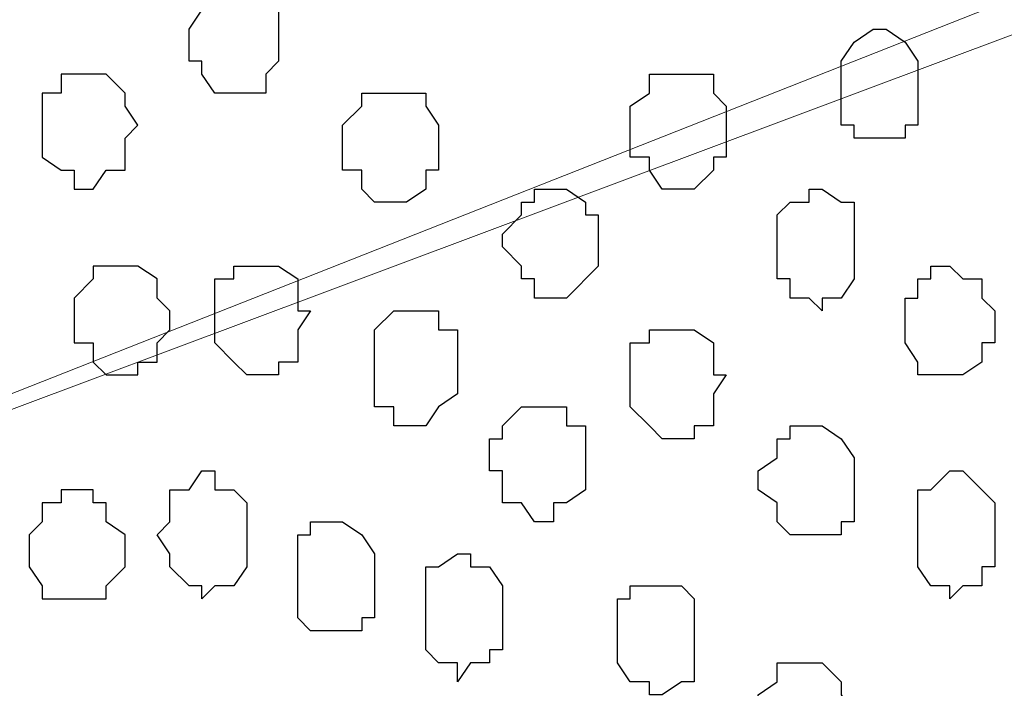
# Model space of a CAD drawing. Units: centimetres. Extents: x -8.7 to 9.3, y -9.1 to 13.4.
# Drawn here: x -2.8 to -2.4, y 0.1 to 0.3 of the extents above; entities that cross this region are included whole.
import ezdxf

# ---------------------------------------------------------------- set-up
doc = ezdxf.new("R2010")
doc.units = ezdxf.units.CM
doc.header["$MEASUREMENT"] = 0
doc.layers.add('Layer 1', color=7, linetype='Continuous')

msp = doc.modelspace()

# ---------------------------------------------------------------- linework, layer by layer
at = {"layer": 'Layer 1', "lineweight": 9}
for points, knots in [([(-5.76483, 0.00331), (-5.76483, 0.00331), (-5.86238, 0.22463), (-5.86238, 0.22463), (-5.86238, 0.22463), (1.48943, 3.50238), (1.48943, 3.50238), (1.48943, 3.50238), (1.48943, 3.50238), (1.48943, 3.24838), (1.48943, 3.24838), (1.48943, 3.24838), (1.48943, 3.24838), (-1.22262, 2.03519), (-3.33022, 1.09239)], [0.75, 0.75, 0.75, 0.75, 1, 1, 1, 1.25, 1.25, 1.25, 1.25, 1.5, 1.5, 1.5, 1.5, 1.6528594, 1.6528594, 1.6528594, 1.6528594]), ([(-2.43487, 0.29761), (-2.43487, 0.29761), (-3.00426, 0.53481), (-3.00426, 0.53481), (-3.00426, 0.53481), (-3.00426, 0.53481), (-3.02966, 0.53481), (-3.02966, 0.53481), (-3.02966, 0.53481), (-3.02966, 0.53481), (-3.03601, 0.53058), (-3.03601, 0.53058), (-3.03601, 0.53058), (-3.03601, 0.53058), (-3.04659, 0.51999), (-3.04659, 0.51999), (-3.04659, 0.51999), (-3.04659, 0.51999), (-3.06141, 0.49883), (-3.06141, 0.49883), (-3.06141, 0.49883), (-3.06141, 0.49883), (-3.07834, 0.47343), (-3.07834, 0.47343), (-3.07834, 0.47343), (-3.07834, 0.47343), (-3.08892, 0.43533), (-3.08892, 0.43533), (-3.08892, 0.43533), (-3.08892, 0.43533), (-3.09316, 0.39299), (-3.09316, 0.39299), (-3.09316, 0.39299), (-3.09316, 0.39299), (-3.09951, 0.34643), (-3.09951, 0.34643), (-3.09951, 0.34643), (-3.09951, 0.34643), (-3.09951, 0.25541), (-3.09951, 0.25541), (-3.09951, 0.25541), (-3.09951, 0.25541), (-3.09316, 0.20884), (-3.09316, 0.20884), (-3.09316, 0.20884), (-3.09316, 0.20884), (-3.08892, 0.16651), (-3.08892, 0.16651), (-3.08892, 0.16651), (-3.08892, 0.16651), (-3.07834, 0.13053), (-3.07834, 0.13053), (-3.07834, 0.13053), (-3.07834, 0.13053), (-3.06141, 0.10301), (-3.06141, 0.10301), (-3.06141, 0.10301), (-3.06141, 0.10301), (-3.04659, 0.08184), (-3.04659, 0.08184), (-3.04659, 0.08184), (-3.04659, 0.08184), (-3.04024, 0.07126), (-3.04024, 0.07126), (-3.04024, 0.07126), (-3.04024, 0.07126), (-3.00849, 0.07126), (-3.00849, 0.07126), (-3.00849, 0.07126), (-3.00849, 0.07126), (-2.43487, 0.29761), (-2.43487, 0.29761)], [0, 0, 0, 0, 0.055556, 0.055556, 0.055556, 0.055556, 0.111111, 0.111111, 0.111111, 0.111111, 0.166667, 0.166667, 0.166667, 0.166667, 0.222222, 0.222222, 0.222222, 0.222222, 0.277778, 0.277778, 0.277778, 0.277778, 0.333333, 0.333333, 0.333333, 0.333333, 0.388889, 0.388889, 0.388889, 0.388889, 0.444444, 0.444444, 0.444444, 0.444444, 0.5, 0.5, 0.5, 0.5, 0.555556, 0.555556, 0.555556, 0.555556, 0.611111, 0.611111, 0.611111, 0.611111, 0.666667, 0.666667, 0.666667, 0.666667, 0.722222, 0.722222, 0.722222, 0.722222, 0.777778, 0.777778, 0.777778, 0.777778, 0.833333, 0.833333, 0.833333, 0.833333, 0.888889, 0.888889, 0.888889, 0.888889, 0.944444, 0.944444, 0.944444, 0.944444, 1, 1, 1, 1]), ([(-3.01907, 0.06703), (-3.01907, 0.06703), (-2.43487, 0.28559), (-2.43487, 0.28559), (-2.43487, 0.28559), (-2.43487, 0.28559), (-2.43487, 0.28559), (-2.43487, 0.28559), (-2.43487, 0.28559), (-2.43487, 0.28559), (-2.43487, 0.22578), (-2.43487, 0.22578), (-2.43487, 0.22578), (-2.43487, 0.22578), (-2.34473, 0.22578), (-2.34473, 0.22578), (-2.34473, 0.22578), (-2.34473, 0.22578), (-2.34473, 0.22578), (-2.34473, 0.22578), (-2.34473, 0.22578), (-2.34473, 0.22578), (-2.34473, 0.22578), (-2.34473, 0.22578), (-2.34473, 0.22578), (-2.34473, 0.22578), (-2.33539, 0.19403), (-2.33539, 0.19403), (-2.33539, 0.19403), (-2.33539, 0.19403), (-2.32904, 0.15169), (-2.32904, 0.15169), (-2.32904, 0.15169), (-2.32904, 0.15169), (-2.32481, 0.10936), (-2.32481, 0.10936), (-2.32481, 0.10936), (-2.32481, 0.10936), (-2.32481, 0.01411), (-2.32481, 0.01411), (-2.32481, 0.01411), (-2.32481, 0.01411), (-2.32904, -0.02822), (-2.32904, -0.02822), (-2.32904, -0.02822), (-2.32904, -0.02822), (-2.33539, -0.07056), (-2.33539, -0.07056), (-2.33539, -0.07056), (-2.33539, -0.07056), (-2.34597, -0.10231), (-2.34597, -0.10231), (-2.34597, -0.10231), (-2.34597, -0.10231), (-2.36079, -0.13406), (-2.36079, -0.13406), (-2.36079, -0.13406), (-2.36079, -0.13406), (-2.37772, -0.15522), (-2.37772, -0.15522), (-2.37772, -0.15522), (-2.37772, -0.15522), (-2.38196, -0.15946), (-2.38196, -0.15946), (-2.38196, -0.15946), (-2.38196, -0.15946), (-2.39254, -0.16581), (-2.39254, -0.16581), (-2.39254, -0.16581), (-2.39254, -0.16581), (-2.40312, -0.16581), (-2.40312, -0.16581), (-2.40312, -0.16581), (-2.40312, -0.16581), (-2.41371, -0.15946), (-2.41371, -0.15946), (-2.41371, -0.15946), (-2.41371, -0.15946), (-3.01907, 0.06703), (-3.01907, 0.06703)], [0, 0, 0, 0, 0.05, 0.05, 0.05, 0.05, 0.1, 0.1, 0.1, 0.1, 0.15, 0.15, 0.15, 0.15, 0.2, 0.2, 0.2, 0.2, 0.25, 0.25, 0.25, 0.25, 0.3, 0.3, 0.3, 0.3, 0.35, 0.35, 0.35, 0.35, 0.4, 0.4, 0.4, 0.4, 0.45, 0.45, 0.45, 0.45, 0.5, 0.5, 0.5, 0.5, 0.55, 0.55, 0.55, 0.55, 0.6, 0.6, 0.6, 0.6, 0.65, 0.65, 0.65, 0.65, 0.7, 0.7, 0.7, 0.7, 0.75, 0.75, 0.75, 0.75, 0.8, 0.8, 0.8, 0.8, 0.85, 0.85, 0.85, 0.85, 0.9, 0.9, 0.9, 0.9, 0.95, 0.95, 0.95, 0.95, 1, 1, 1, 1])]:
    msp.add_open_spline(points, degree=3, knots=knots, dxfattribs=at)
at = {"layer": 'Layer 1', "color": 254}
msp.add_open_spline([(-2.28671, 0.32408), (-2.28671, -0.16723), (-2.28671, -3.59481), (-2.28671, -3.59481), (-2.28671, -3.59481), (-2.28671, -3.59481), (-3.13126, -3.59481), (-3.13126, -3.59481), (-3.13126, -3.59481), (-3.13126, 0.93063), (-3.13126, 0.93063), (-3.13126, 0.93063), (-3.13126, 0.93063), (-2.6771, 0.63585), (-2.43487, 0.47862)], degree=3, knots=[0.5179179, 0.5179179, 0.5179179, 0.5179179, 0.75, 0.75, 0.75, 0.75, 1, 1, 1, 1.25, 1.25, 1.25, 1.25, 1.4333284, 1.4333284, 1.4333284, 1.4333284], dxfattribs=at)
at = {"layer": 'Layer 1', "color": 253}
for points, knots in [([(-2.67829, 0.28293), (-2.67829, 0.28293), (-2.67829, 0.29351), (-2.67829, 0.29351), (-2.67829, 0.29351), (-2.67829, 0.29351), (-2.68252, 0.29351), (-2.68252, 0.29351), (-2.68252, 0.29351), (-2.68252, 0.29351), (-2.68252, 0.29774), (-2.68252, 0.29774), (-2.68252, 0.29774), (-2.68252, 0.29774), (-2.68887, 0.29774), (-2.68887, 0.29774), (-2.68887, 0.29774), (-2.68887, 0.29774), (-2.68887, 0.30409), (-2.68887, 0.30409), (-2.68887, 0.30409), (-2.68887, 0.30409), (-2.69311, 0.30409), (-2.69311, 0.30409), (-2.69311, 0.30409), (-2.69311, 0.30409), (-2.69946, 0.29774), (-2.69946, 0.29774), (-2.69946, 0.29774), (-2.69946, 0.29774), (-2.70369, 0.29774), (-2.70369, 0.29774), (-2.70369, 0.29774), (-2.70369, 0.29774), (-2.70369, 0.29351), (-2.70369, 0.29351), (-2.70369, 0.29351), (-2.70369, 0.29351), (-2.70792, 0.28716), (-2.70792, 0.28716), (-2.70792, 0.28716), (-2.70792, 0.28716), (-2.70792, 0.27658), (-2.70792, 0.27658), (-2.70792, 0.27658), (-2.70792, 0.27658), (-2.70369, 0.27658), (-2.70369, 0.27658), (-2.70369, 0.27658), (-2.70369, 0.27658), (-2.70369, 0.27234), (-2.70369, 0.27234), (-2.70369, 0.27234), (-2.70369, 0.27234), (-2.69946, 0.26599), (-2.69946, 0.26599), (-2.69946, 0.26599), (-2.69946, 0.26599), (-2.68252, 0.26599), (-2.68252, 0.26599), (-2.68252, 0.26599), (-2.68252, 0.26599), (-2.68252, 0.27234), (-2.68252, 0.27234), (-2.68252, 0.27234), (-2.68252, 0.27234), (-2.67829, 0.27658), (-2.67829, 0.27658), (-2.67829, 0.27658), (-2.67829, 0.27658), (-2.67829, 0.28293), (-2.67829, 0.28293)], [0, 0, 0, 0, 0.055556, 0.055556, 0.055556, 0.055556, 0.111111, 0.111111, 0.111111, 0.111111, 0.166667, 0.166667, 0.166667, 0.166667, 0.222222, 0.222222, 0.222222, 0.222222, 0.277778, 0.277778, 0.277778, 0.277778, 0.333333, 0.333333, 0.333333, 0.333333, 0.388889, 0.388889, 0.388889, 0.388889, 0.444444, 0.444444, 0.444444, 0.444444, 0.5, 0.5, 0.5, 0.5, 0.555556, 0.555556, 0.555556, 0.555556, 0.611111, 0.611111, 0.611111, 0.611111, 0.666667, 0.666667, 0.666667, 0.666667, 0.722222, 0.722222, 0.722222, 0.722222, 0.777778, 0.777778, 0.777778, 0.777778, 0.833333, 0.833333, 0.833333, 0.833333, 0.888889, 0.888889, 0.888889, 0.888889, 0.944444, 0.944444, 0.944444, 0.944444, 1, 1, 1, 1]), ([(-2.46662, 0.26599), (-2.46662, 0.26599), (-2.46662, 0.27658), (-2.46662, 0.27658), (-2.46662, 0.27658), (-2.46662, 0.27658), (-2.47086, 0.28293), (-2.47086, 0.28293), (-2.47086, 0.28293), (-2.47086, 0.28293), (-2.47721, 0.28716), (-2.47721, 0.28716), (-2.47721, 0.28716), (-2.47721, 0.28716), (-2.48144, 0.28716), (-2.48144, 0.28716), (-2.48144, 0.28716), (-2.48144, 0.28716), (-2.48779, 0.28293), (-2.48779, 0.28293), (-2.48779, 0.28293), (-2.48779, 0.28293), (-2.49202, 0.27658), (-2.49202, 0.27658), (-2.49202, 0.27658), (-2.49202, 0.27658), (-2.49202, 0.25541), (-2.49202, 0.25541), (-2.49202, 0.25541), (-2.49202, 0.25541), (-2.48779, 0.25541), (-2.48779, 0.25541), (-2.48779, 0.25541), (-2.48779, 0.25541), (-2.48779, 0.25118), (-2.48779, 0.25118), (-2.48779, 0.25118), (-2.48779, 0.25118), (-2.47086, 0.25118), (-2.47086, 0.25118), (-2.47086, 0.25118), (-2.47086, 0.25118), (-2.47086, 0.25541), (-2.47086, 0.25541), (-2.47086, 0.25541), (-2.47086, 0.25541), (-2.46662, 0.25541), (-2.46662, 0.25541), (-2.46662, 0.25541), (-2.46662, 0.25541), (-2.46662, 0.26599), (-2.46662, 0.26599)], [0, 0, 0, 0, 0.076923, 0.076923, 0.076923, 0.076923, 0.153846, 0.153846, 0.153846, 0.153846, 0.230769, 0.230769, 0.230769, 0.230769, 0.307692, 0.307692, 0.307692, 0.307692, 0.384615, 0.384615, 0.384615, 0.384615, 0.461538, 0.461538, 0.461538, 0.461538, 0.538462, 0.538462, 0.538462, 0.538462, 0.615385, 0.615385, 0.615385, 0.615385, 0.692308, 0.692308, 0.692308, 0.692308, 0.769231, 0.769231, 0.769231, 0.769231, 0.846154, 0.846154, 0.846154, 0.846154, 0.923077, 0.923077, 0.923077, 0.923077, 1, 1, 1, 1]), ([(-2.75661, 0.25541), (-2.75661, 0.25541), (-2.75661, 0.26599), (-2.75661, 0.26599), (-2.75661, 0.26599), (-2.75661, 0.26599), (-2.75026, 0.26599), (-2.75026, 0.26599), (-2.75026, 0.26599), (-2.75026, 0.26599), (-2.75026, 0.27234), (-2.75026, 0.27234), (-2.75026, 0.27234), (-2.75026, 0.27234), (-2.73544, 0.27234), (-2.73544, 0.27234), (-2.73544, 0.27234), (-2.73544, 0.27234), (-2.72909, 0.26599), (-2.72909, 0.26599), (-2.72909, 0.26599), (-2.72909, 0.26599), (-2.72909, 0.26176), (-2.72909, 0.26176), (-2.72909, 0.26176), (-2.72909, 0.26176), (-2.72486, 0.25541), (-2.72486, 0.25541), (-2.72486, 0.25541), (-2.72486, 0.25541), (-2.72909, 0.25118), (-2.72909, 0.25118), (-2.72909, 0.25118), (-2.72909, 0.25118), (-2.72909, 0.24059), (-2.72909, 0.24059), (-2.72909, 0.24059), (-2.72909, 0.24059), (-2.73544, 0.24059), (-2.73544, 0.24059), (-2.73544, 0.24059), (-2.73544, 0.24059), (-2.73967, 0.23424), (-2.73967, 0.23424), (-2.73967, 0.23424), (-2.73967, 0.23424), (-2.74602, 0.23424), (-2.74602, 0.23424), (-2.74602, 0.23424), (-2.74602, 0.23424), (-2.74602, 0.24059), (-2.74602, 0.24059), (-2.74602, 0.24059), (-2.74602, 0.24059), (-2.75026, 0.24059), (-2.75026, 0.24059), (-2.75026, 0.24059), (-2.75026, 0.24059), (-2.75661, 0.24483), (-2.75661, 0.24483), (-2.75661, 0.24483), (-2.75661, 0.24483), (-2.75661, 0.25541), (-2.75661, 0.25541)], [0, 0, 0, 0, 0.0625, 0.0625, 0.0625, 0.0625, 0.125, 0.125, 0.125, 0.125, 0.1875, 0.1875, 0.1875, 0.1875, 0.25, 0.25, 0.25, 0.25, 0.3125, 0.3125, 0.3125, 0.3125, 0.375, 0.375, 0.375, 0.375, 0.4375, 0.4375, 0.4375, 0.4375, 0.5, 0.5, 0.5, 0.5, 0.5625, 0.5625, 0.5625, 0.5625, 0.625, 0.625, 0.625, 0.625, 0.6875, 0.6875, 0.6875, 0.6875, 0.75, 0.75, 0.75, 0.75, 0.8125, 0.8125, 0.8125, 0.8125, 0.875, 0.875, 0.875, 0.875, 0.9375, 0.9375, 0.9375, 0.9375, 1, 1, 1, 1]), ([(-2.53012, 0.25541), (-2.53012, 0.25541), (-2.53012, 0.26176), (-2.53012, 0.26176), (-2.53012, 0.26176), (-2.53012, 0.26176), (-2.53436, 0.26599), (-2.53436, 0.26599), (-2.53436, 0.26599), (-2.53436, 0.26599), (-2.53436, 0.27234), (-2.53436, 0.27234), (-2.53436, 0.27234), (-2.53436, 0.27234), (-2.55552, 0.27234), (-2.55552, 0.27234), (-2.55552, 0.27234), (-2.55552, 0.27234), (-2.55552, 0.26599), (-2.55552, 0.26599), (-2.55552, 0.26599), (-2.55552, 0.26599), (-2.56187, 0.26176), (-2.56187, 0.26176), (-2.56187, 0.26176), (-2.56187, 0.26176), (-2.56187, 0.24483), (-2.56187, 0.24483), (-2.56187, 0.24483), (-2.56187, 0.24483), (-2.55552, 0.24483), (-2.55552, 0.24483), (-2.55552, 0.24483), (-2.55552, 0.24483), (-2.55552, 0.24059), (-2.55552, 0.24059), (-2.55552, 0.24059), (-2.55552, 0.24059), (-2.55129, 0.23424), (-2.55129, 0.23424), (-2.55129, 0.23424), (-2.55129, 0.23424), (-2.54071, 0.23424), (-2.54071, 0.23424), (-2.54071, 0.23424), (-2.54071, 0.23424), (-2.53436, 0.24059), (-2.53436, 0.24059), (-2.53436, 0.24059), (-2.53436, 0.24059), (-2.53436, 0.24483), (-2.53436, 0.24483), (-2.53436, 0.24483), (-2.53436, 0.24483), (-2.53012, 0.24483), (-2.53012, 0.24483), (-2.53012, 0.24483), (-2.53012, 0.24483), (-2.53012, 0.25541), (-2.53012, 0.25541)], [0, 0, 0, 0, 0.066667, 0.066667, 0.066667, 0.066667, 0.133333, 0.133333, 0.133333, 0.133333, 0.2, 0.2, 0.2, 0.2, 0.266667, 0.266667, 0.266667, 0.266667, 0.333333, 0.333333, 0.333333, 0.333333, 0.4, 0.4, 0.4, 0.4, 0.466667, 0.466667, 0.466667, 0.466667, 0.533333, 0.533333, 0.533333, 0.533333, 0.6, 0.6, 0.6, 0.6, 0.666667, 0.666667, 0.666667, 0.666667, 0.733333, 0.733333, 0.733333, 0.733333, 0.8, 0.8, 0.8, 0.8, 0.866667, 0.866667, 0.866667, 0.866667, 0.933333, 0.933333, 0.933333, 0.933333, 1, 1, 1, 1]), ([(-2.74602, 0.19403), (-2.74602, 0.19403), (-2.74602, 0.19826), (-2.74602, 0.19826), (-2.74602, 0.19826), (-2.74602, 0.19826), (-2.73967, 0.20461), (-2.73967, 0.20461), (-2.73967, 0.20461), (-2.73967, 0.20461), (-2.73967, 0.20884), (-2.73967, 0.20884), (-2.73967, 0.20884), (-2.73967, 0.20884), (-2.72486, 0.20884), (-2.72486, 0.20884), (-2.72486, 0.20884), (-2.72486, 0.20884), (-2.71851, 0.20461), (-2.71851, 0.20461), (-2.71851, 0.20461), (-2.71851, 0.20461), (-2.71851, 0.19826), (-2.71851, 0.19826), (-2.71851, 0.19826), (-2.71851, 0.19826), (-2.71427, 0.19403), (-2.71427, 0.19403), (-2.71427, 0.19403), (-2.71427, 0.19403), (-2.71427, 0.18768), (-2.71427, 0.18768), (-2.71427, 0.18768), (-2.71427, 0.18768), (-2.71851, 0.18344), (-2.71851, 0.18344), (-2.71851, 0.18344), (-2.71851, 0.18344), (-2.71851, 0.17709), (-2.71851, 0.17709), (-2.71851, 0.17709), (-2.71851, 0.17709), (-2.72486, 0.17709), (-2.72486, 0.17709), (-2.72486, 0.17709), (-2.72486, 0.17709), (-2.72486, 0.17286), (-2.72486, 0.17286), (-2.72486, 0.17286), (-2.72486, 0.17286), (-2.73544, 0.17286), (-2.73544, 0.17286), (-2.73544, 0.17286), (-2.73544, 0.17286), (-2.73967, 0.17709), (-2.73967, 0.17709), (-2.73967, 0.17709), (-2.73967, 0.17709), (-2.73967, 0.18344), (-2.73967, 0.18344), (-2.73967, 0.18344), (-2.73967, 0.18344), (-2.74602, 0.18344), (-2.74602, 0.18344), (-2.74602, 0.18344), (-2.74602, 0.18344), (-2.74602, 0.19403), (-2.74602, 0.19403)], [0, 0, 0, 0, 0.058824, 0.058824, 0.058824, 0.058824, 0.117647, 0.117647, 0.117647, 0.117647, 0.176471, 0.176471, 0.176471, 0.176471, 0.235294, 0.235294, 0.235294, 0.235294, 0.294118, 0.294118, 0.294118, 0.294118, 0.352941, 0.352941, 0.352941, 0.352941, 0.411765, 0.411765, 0.411765, 0.411765, 0.470588, 0.470588, 0.470588, 0.470588, 0.529412, 0.529412, 0.529412, 0.529412, 0.588235, 0.588235, 0.588235, 0.588235, 0.647059, 0.647059, 0.647059, 0.647059, 0.705882, 0.705882, 0.705882, 0.705882, 0.764706, 0.764706, 0.764706, 0.764706, 0.823529, 0.823529, 0.823529, 0.823529, 0.882353, 0.882353, 0.882353, 0.882353, 0.941176, 0.941176, 0.941176, 0.941176, 1, 1, 1, 1]), ([(-2.66771, 0.19403), (-2.66771, 0.19403), (-2.67194, 0.19403), (-2.67194, 0.19403), (-2.67194, 0.19403), (-2.67194, 0.19403), (-2.67194, 0.20461), (-2.67194, 0.20461), (-2.67194, 0.20461), (-2.67194, 0.20461), (-2.67829, 0.20884), (-2.67829, 0.20884), (-2.67829, 0.20884), (-2.67829, 0.20884), (-2.69311, 0.20884), (-2.69311, 0.20884), (-2.69311, 0.20884), (-2.69311, 0.20884), (-2.69311, 0.20461), (-2.69311, 0.20461), (-2.69311, 0.20461), (-2.69311, 0.20461), (-2.69946, 0.20461), (-2.69946, 0.20461), (-2.69946, 0.20461), (-2.69946, 0.20461), (-2.69946, 0.18344), (-2.69946, 0.18344), (-2.69946, 0.18344), (-2.69946, 0.18344), (-2.69311, 0.17709), (-2.69311, 0.17709), (-2.69311, 0.17709), (-2.69311, 0.17709), (-2.68887, 0.17286), (-2.68887, 0.17286), (-2.68887, 0.17286), (-2.68887, 0.17286), (-2.67829, 0.17286), (-2.67829, 0.17286), (-2.67829, 0.17286), (-2.67829, 0.17286), (-2.67829, 0.17709), (-2.67829, 0.17709), (-2.67829, 0.17709), (-2.67829, 0.17709), (-2.67194, 0.17709), (-2.67194, 0.17709), (-2.67194, 0.17709), (-2.67194, 0.17709), (-2.67194, 0.18768), (-2.67194, 0.18768), (-2.67194, 0.18768), (-2.67194, 0.18768), (-2.66771, 0.19403), (-2.66771, 0.19403)], [0, 0, 0, 0, 0.071429, 0.071429, 0.071429, 0.071429, 0.142857, 0.142857, 0.142857, 0.142857, 0.214286, 0.214286, 0.214286, 0.214286, 0.285714, 0.285714, 0.285714, 0.285714, 0.357143, 0.357143, 0.357143, 0.357143, 0.428571, 0.428571, 0.428571, 0.428571, 0.5, 0.5, 0.5, 0.5, 0.571429, 0.571429, 0.571429, 0.571429, 0.642857, 0.642857, 0.642857, 0.642857, 0.714286, 0.714286, 0.714286, 0.714286, 0.785714, 0.785714, 0.785714, 0.785714, 0.857143, 0.857143, 0.857143, 0.857143, 0.928571, 0.928571, 0.928571, 0.928571, 1, 1, 1, 1]), ([(-2.44122, 0.18768), (-2.44122, 0.18768), (-2.44122, 0.19403), (-2.44122, 0.19403), (-2.44122, 0.19403), (-2.44122, 0.19403), (-2.44546, 0.19826), (-2.44546, 0.19826), (-2.44546, 0.19826), (-2.44546, 0.19826), (-2.44546, 0.20461), (-2.44546, 0.20461), (-2.44546, 0.20461), (-2.44546, 0.20461), (-2.45181, 0.20461), (-2.45181, 0.20461), (-2.45181, 0.20461), (-2.45181, 0.20461), (-2.45604, 0.20884), (-2.45604, 0.20884), (-2.45604, 0.20884), (-2.45604, 0.20884), (-2.46239, 0.20884), (-2.46239, 0.20884), (-2.46239, 0.20884), (-2.46239, 0.20884), (-2.46239, 0.20461), (-2.46239, 0.20461), (-2.46239, 0.20461), (-2.46239, 0.20461), (-2.46662, 0.20461), (-2.46662, 0.20461), (-2.46662, 0.20461), (-2.46662, 0.20461), (-2.46662, 0.19826), (-2.46662, 0.19826), (-2.46662, 0.19826), (-2.46662, 0.19826), (-2.47086, 0.19826), (-2.47086, 0.19826), (-2.47086, 0.19826), (-2.47086, 0.19826), (-2.47086, 0.18344), (-2.47086, 0.18344), (-2.47086, 0.18344), (-2.47086, 0.18344), (-2.46662, 0.17709), (-2.46662, 0.17709), (-2.46662, 0.17709), (-2.46662, 0.17709), (-2.46662, 0.17286), (-2.46662, 0.17286), (-2.46662, 0.17286), (-2.46662, 0.17286), (-2.45181, 0.17286), (-2.45181, 0.17286), (-2.45181, 0.17286), (-2.45181, 0.17286), (-2.44546, 0.17709), (-2.44546, 0.17709), (-2.44546, 0.17709), (-2.44546, 0.17709), (-2.44546, 0.18344), (-2.44546, 0.18344), (-2.44546, 0.18344), (-2.44546, 0.18344), (-2.44122, 0.18344), (-2.44122, 0.18344), (-2.44122, 0.18344), (-2.44122, 0.18344), (-2.44122, 0.18768), (-2.44122, 0.18768)], [0, 0, 0, 0, 0.055556, 0.055556, 0.055556, 0.055556, 0.111111, 0.111111, 0.111111, 0.111111, 0.166667, 0.166667, 0.166667, 0.166667, 0.222222, 0.222222, 0.222222, 0.222222, 0.277778, 0.277778, 0.277778, 0.277778, 0.333333, 0.333333, 0.333333, 0.333333, 0.388889, 0.388889, 0.388889, 0.388889, 0.444444, 0.444444, 0.444444, 0.444444, 0.5, 0.5, 0.5, 0.5, 0.555556, 0.555556, 0.555556, 0.555556, 0.611111, 0.611111, 0.611111, 0.611111, 0.666667, 0.666667, 0.666667, 0.666667, 0.722222, 0.722222, 0.722222, 0.722222, 0.777778, 0.777778, 0.777778, 0.777778, 0.833333, 0.833333, 0.833333, 0.833333, 0.888889, 0.888889, 0.888889, 0.888889, 0.944444, 0.944444, 0.944444, 0.944444, 1, 1, 1, 1]), ([(-2.61902, 0.17709), (-2.61902, 0.17709), (-2.61902, 0.18768), (-2.61902, 0.18768), (-2.61902, 0.18768), (-2.61902, 0.18768), (-2.62537, 0.18768), (-2.62537, 0.18768), (-2.62537, 0.18768), (-2.62537, 0.18768), (-2.62537, 0.19403), (-2.62537, 0.19403), (-2.62537, 0.19403), (-2.62537, 0.19403), (-2.64019, 0.19403), (-2.64019, 0.19403), (-2.64019, 0.19403), (-2.64019, 0.19403), (-2.64654, 0.18768), (-2.64654, 0.18768), (-2.64654, 0.18768), (-2.64654, 0.18768), (-2.64654, 0.16228), (-2.64654, 0.16228), (-2.64654, 0.16228), (-2.64654, 0.16228), (-2.64019, 0.16228), (-2.64019, 0.16228), (-2.64019, 0.16228), (-2.64019, 0.16228), (-2.64019, 0.15593), (-2.64019, 0.15593), (-2.64019, 0.15593), (-2.64019, 0.15593), (-2.62961, 0.15593), (-2.62961, 0.15593), (-2.62961, 0.15593), (-2.62961, 0.15593), (-2.62537, 0.16228), (-2.62537, 0.16228), (-2.62537, 0.16228), (-2.62537, 0.16228), (-2.61902, 0.16651), (-2.61902, 0.16651), (-2.61902, 0.16651), (-2.61902, 0.16651), (-2.61902, 0.17709), (-2.61902, 0.17709)], [0, 0, 0, 0, 0.083333, 0.083333, 0.083333, 0.083333, 0.166667, 0.166667, 0.166667, 0.166667, 0.25, 0.25, 0.25, 0.25, 0.333333, 0.333333, 0.333333, 0.333333, 0.416667, 0.416667, 0.416667, 0.416667, 0.5, 0.5, 0.5, 0.5, 0.583333, 0.583333, 0.583333, 0.583333, 0.666667, 0.666667, 0.666667, 0.666667, 0.75, 0.75, 0.75, 0.75, 0.833333, 0.833333, 0.833333, 0.833333, 0.916667, 0.916667, 0.916667, 0.916667, 1, 1, 1, 1]), ([(-2.53012, 0.17286), (-2.53012, 0.17286), (-2.53436, 0.17286), (-2.53436, 0.17286), (-2.53436, 0.17286), (-2.53436, 0.17286), (-2.53436, 0.18344), (-2.53436, 0.18344), (-2.53436, 0.18344), (-2.53436, 0.18344), (-2.54071, 0.18768), (-2.54071, 0.18768), (-2.54071, 0.18768), (-2.54071, 0.18768), (-2.55552, 0.18768), (-2.55552, 0.18768), (-2.55552, 0.18768), (-2.55552, 0.18768), (-2.55552, 0.18344), (-2.55552, 0.18344), (-2.55552, 0.18344), (-2.55552, 0.18344), (-2.56187, 0.18344), (-2.56187, 0.18344), (-2.56187, 0.18344), (-2.56187, 0.18344), (-2.56187, 0.16228), (-2.56187, 0.16228), (-2.56187, 0.16228), (-2.56187, 0.16228), (-2.55552, 0.15593), (-2.55552, 0.15593), (-2.55552, 0.15593), (-2.55552, 0.15593), (-2.55129, 0.15169), (-2.55129, 0.15169), (-2.55129, 0.15169), (-2.55129, 0.15169), (-2.54071, 0.15169), (-2.54071, 0.15169), (-2.54071, 0.15169), (-2.54071, 0.15169), (-2.54071, 0.15593), (-2.54071, 0.15593), (-2.54071, 0.15593), (-2.54071, 0.15593), (-2.53436, 0.15593), (-2.53436, 0.15593), (-2.53436, 0.15593), (-2.53436, 0.15593), (-2.53436, 0.16651), (-2.53436, 0.16651), (-2.53436, 0.16651), (-2.53436, 0.16651), (-2.53012, 0.17286), (-2.53012, 0.17286)], [0, 0, 0, 0, 0.071429, 0.071429, 0.071429, 0.071429, 0.142857, 0.142857, 0.142857, 0.142857, 0.214286, 0.214286, 0.214286, 0.214286, 0.285714, 0.285714, 0.285714, 0.285714, 0.357143, 0.357143, 0.357143, 0.357143, 0.428571, 0.428571, 0.428571, 0.428571, 0.5, 0.5, 0.5, 0.5, 0.571429, 0.571429, 0.571429, 0.571429, 0.642857, 0.642857, 0.642857, 0.642857, 0.714286, 0.714286, 0.714286, 0.714286, 0.785714, 0.785714, 0.785714, 0.785714, 0.857143, 0.857143, 0.857143, 0.857143, 0.928571, 0.928571, 0.928571, 0.928571, 1, 1, 1, 1]), ([(-2.57669, 0.14534), (-2.57669, 0.14534), (-2.57669, 0.15593), (-2.57669, 0.15593), (-2.57669, 0.15593), (-2.57669, 0.15593), (-2.58304, 0.15593), (-2.58304, 0.15593), (-2.58304, 0.15593), (-2.58304, 0.15593), (-2.58304, 0.16228), (-2.58304, 0.16228), (-2.58304, 0.16228), (-2.58304, 0.16228), (-2.59786, 0.16228), (-2.59786, 0.16228), (-2.59786, 0.16228), (-2.59786, 0.16228), (-2.60421, 0.15593), (-2.60421, 0.15593), (-2.60421, 0.15593), (-2.60421, 0.15593), (-2.60421, 0.15169), (-2.60421, 0.15169), (-2.60421, 0.15169), (-2.60421, 0.15169), (-2.60844, 0.15169), (-2.60844, 0.15169), (-2.60844, 0.15169), (-2.60844, 0.15169), (-2.60844, 0.14111), (-2.60844, 0.14111), (-2.60844, 0.14111), (-2.60844, 0.14111), (-2.60421, 0.14111), (-2.60421, 0.14111), (-2.60421, 0.14111), (-2.60421, 0.14111), (-2.60421, 0.13053), (-2.60421, 0.13053), (-2.60421, 0.13053), (-2.60421, 0.13053), (-2.59786, 0.13053), (-2.59786, 0.13053), (-2.59786, 0.13053), (-2.59786, 0.13053), (-2.59362, 0.12418), (-2.59362, 0.12418), (-2.59362, 0.12418), (-2.59362, 0.12418), (-2.58727, 0.12418), (-2.58727, 0.12418), (-2.58727, 0.12418), (-2.58727, 0.12418), (-2.58727, 0.13053), (-2.58727, 0.13053), (-2.58727, 0.13053), (-2.58727, 0.13053), (-2.58304, 0.13053), (-2.58304, 0.13053), (-2.58304, 0.13053), (-2.58304, 0.13053), (-2.57669, 0.13476), (-2.57669, 0.13476), (-2.57669, 0.13476), (-2.57669, 0.13476), (-2.57669, 0.14534), (-2.57669, 0.14534)], [0, 0, 0, 0, 0.058824, 0.058824, 0.058824, 0.058824, 0.117647, 0.117647, 0.117647, 0.117647, 0.176471, 0.176471, 0.176471, 0.176471, 0.235294, 0.235294, 0.235294, 0.235294, 0.294118, 0.294118, 0.294118, 0.294118, 0.352941, 0.352941, 0.352941, 0.352941, 0.411765, 0.411765, 0.411765, 0.411765, 0.470588, 0.470588, 0.470588, 0.470588, 0.529412, 0.529412, 0.529412, 0.529412, 0.588235, 0.588235, 0.588235, 0.588235, 0.647059, 0.647059, 0.647059, 0.647059, 0.705882, 0.705882, 0.705882, 0.705882, 0.764706, 0.764706, 0.764706, 0.764706, 0.823529, 0.823529, 0.823529, 0.823529, 0.882353, 0.882353, 0.882353, 0.882353, 0.941176, 0.941176, 0.941176, 0.941176, 1, 1, 1, 1]), ([(-2.48779, 0.13476), (-2.48779, 0.13476), (-2.48779, 0.14534), (-2.48779, 0.14534), (-2.48779, 0.14534), (-2.48779, 0.14534), (-2.49202, 0.15169), (-2.49202, 0.15169), (-2.49202, 0.15169), (-2.49202, 0.15169), (-2.49837, 0.15593), (-2.49837, 0.15593), (-2.49837, 0.15593), (-2.49837, 0.15593), (-2.50896, 0.15593), (-2.50896, 0.15593), (-2.50896, 0.15593), (-2.50896, 0.15593), (-2.50896, 0.15169), (-2.50896, 0.15169), (-2.50896, 0.15169), (-2.50896, 0.15169), (-2.51319, 0.15169), (-2.51319, 0.15169), (-2.51319, 0.15169), (-2.51319, 0.15169), (-2.51319, 0.14534), (-2.51319, 0.14534), (-2.51319, 0.14534), (-2.51319, 0.14534), (-2.51954, 0.14111), (-2.51954, 0.14111), (-2.51954, 0.14111), (-2.51954, 0.14111), (-2.51954, 0.13476), (-2.51954, 0.13476), (-2.51954, 0.13476), (-2.51954, 0.13476), (-2.51319, 0.13053), (-2.51319, 0.13053), (-2.51319, 0.13053), (-2.51319, 0.13053), (-2.51319, 0.12418), (-2.51319, 0.12418), (-2.51319, 0.12418), (-2.51319, 0.12418), (-2.50896, 0.11994), (-2.50896, 0.11994), (-2.50896, 0.11994), (-2.50896, 0.11994), (-2.49202, 0.11994), (-2.49202, 0.11994), (-2.49202, 0.11994), (-2.49202, 0.11994), (-2.49202, 0.12418), (-2.49202, 0.12418), (-2.49202, 0.12418), (-2.49202, 0.12418), (-2.48779, 0.12418), (-2.48779, 0.12418), (-2.48779, 0.12418), (-2.48779, 0.12418), (-2.48779, 0.13476), (-2.48779, 0.13476)], [0, 0, 0, 0, 0.0625, 0.0625, 0.0625, 0.0625, 0.125, 0.125, 0.125, 0.125, 0.1875, 0.1875, 0.1875, 0.1875, 0.25, 0.25, 0.25, 0.25, 0.3125, 0.3125, 0.3125, 0.3125, 0.375, 0.375, 0.375, 0.375, 0.4375, 0.4375, 0.4375, 0.4375, 0.5, 0.5, 0.5, 0.5, 0.5625, 0.5625, 0.5625, 0.5625, 0.625, 0.625, 0.625, 0.625, 0.6875, 0.6875, 0.6875, 0.6875, 0.75, 0.75, 0.75, 0.75, 0.8125, 0.8125, 0.8125, 0.8125, 0.875, 0.875, 0.875, 0.875, 0.9375, 0.9375, 0.9375, 0.9375, 1, 1, 1, 1]), ([(-2.68887, 0.11994), (-2.68887, 0.11994), (-2.68887, 0.13053), (-2.68887, 0.13053), (-2.68887, 0.13053), (-2.68887, 0.13053), (-2.69311, 0.13476), (-2.69311, 0.13476), (-2.69311, 0.13476), (-2.69311, 0.13476), (-2.69946, 0.13476), (-2.69946, 0.13476), (-2.69946, 0.13476), (-2.69946, 0.13476), (-2.69946, 0.14111), (-2.69946, 0.14111), (-2.69946, 0.14111), (-2.69946, 0.14111), (-2.70369, 0.14111), (-2.70369, 0.14111), (-2.70369, 0.14111), (-2.70369, 0.14111), (-2.70792, 0.13476), (-2.70792, 0.13476), (-2.70792, 0.13476), (-2.70792, 0.13476), (-2.71427, 0.13476), (-2.71427, 0.13476), (-2.71427, 0.13476), (-2.71427, 0.13476), (-2.71427, 0.12418), (-2.71427, 0.12418), (-2.71427, 0.12418), (-2.71427, 0.12418), (-2.71851, 0.11994), (-2.71851, 0.11994), (-2.71851, 0.11994), (-2.71851, 0.11994), (-2.71427, 0.11359), (-2.71427, 0.11359), (-2.71427, 0.11359), (-2.71427, 0.11359), (-2.71427, 0.10936), (-2.71427, 0.10936), (-2.71427, 0.10936), (-2.71427, 0.10936), (-2.70792, 0.10301), (-2.70792, 0.10301), (-2.70792, 0.10301), (-2.70792, 0.10301), (-2.70369, 0.10301), (-2.70369, 0.10301), (-2.70369, 0.10301), (-2.70369, 0.10301), (-2.70369, 0.09878), (-2.70369, 0.09878), (-2.70369, 0.09878), (-2.70369, 0.09878), (-2.69946, 0.10301), (-2.69946, 0.10301), (-2.69946, 0.10301), (-2.69946, 0.10301), (-2.69311, 0.10301), (-2.69311, 0.10301), (-2.69311, 0.10301), (-2.69311, 0.10301), (-2.68887, 0.10936), (-2.68887, 0.10936), (-2.68887, 0.10936), (-2.68887, 0.10936), (-2.68887, 0.11994), (-2.68887, 0.11994)], [0, 0, 0, 0, 0.055556, 0.055556, 0.055556, 0.055556, 0.111111, 0.111111, 0.111111, 0.111111, 0.166667, 0.166667, 0.166667, 0.166667, 0.222222, 0.222222, 0.222222, 0.222222, 0.277778, 0.277778, 0.277778, 0.277778, 0.333333, 0.333333, 0.333333, 0.333333, 0.388889, 0.388889, 0.388889, 0.388889, 0.444444, 0.444444, 0.444444, 0.444444, 0.5, 0.5, 0.5, 0.5, 0.555556, 0.555556, 0.555556, 0.555556, 0.611111, 0.611111, 0.611111, 0.611111, 0.666667, 0.666667, 0.666667, 0.666667, 0.722222, 0.722222, 0.722222, 0.722222, 0.777778, 0.777778, 0.777778, 0.777778, 0.833333, 0.833333, 0.833333, 0.833333, 0.888889, 0.888889, 0.888889, 0.888889, 0.944444, 0.944444, 0.944444, 0.944444, 1, 1, 1, 1]), ([(-2.44122, 0.11994), (-2.44122, 0.11994), (-2.44122, 0.13053), (-2.44122, 0.13053), (-2.44122, 0.13053), (-2.44122, 0.13053), (-2.44546, 0.13476), (-2.44546, 0.13476), (-2.44546, 0.13476), (-2.44546, 0.13476), (-2.45181, 0.14111), (-2.45181, 0.14111), (-2.45181, 0.14111), (-2.45181, 0.14111), (-2.45604, 0.14111), (-2.45604, 0.14111), (-2.45604, 0.14111), (-2.45604, 0.14111), (-2.46239, 0.13476), (-2.46239, 0.13476), (-2.46239, 0.13476), (-2.46239, 0.13476), (-2.46662, 0.13476), (-2.46662, 0.13476), (-2.46662, 0.13476), (-2.46662, 0.13476), (-2.46662, 0.10936), (-2.46662, 0.10936), (-2.46662, 0.10936), (-2.46662, 0.10936), (-2.46239, 0.10301), (-2.46239, 0.10301), (-2.46239, 0.10301), (-2.46239, 0.10301), (-2.45604, 0.10301), (-2.45604, 0.10301), (-2.45604, 0.10301), (-2.45604, 0.10301), (-2.45604, 0.09878), (-2.45604, 0.09878), (-2.45604, 0.09878), (-2.45604, 0.09878), (-2.45181, 0.10301), (-2.45181, 0.10301), (-2.45181, 0.10301), (-2.45181, 0.10301), (-2.44546, 0.10301), (-2.44546, 0.10301), (-2.44546, 0.10301), (-2.44546, 0.10301), (-2.44546, 0.10936), (-2.44546, 0.10936), (-2.44546, 0.10936), (-2.44546, 0.10936), (-2.44122, 0.10936), (-2.44122, 0.10936), (-2.44122, 0.10936), (-2.44122, 0.10936), (-2.44122, 0.11994), (-2.44122, 0.11994)], [0, 0, 0, 0, 0.066667, 0.066667, 0.066667, 0.066667, 0.133333, 0.133333, 0.133333, 0.133333, 0.2, 0.2, 0.2, 0.2, 0.266667, 0.266667, 0.266667, 0.266667, 0.333333, 0.333333, 0.333333, 0.333333, 0.4, 0.4, 0.4, 0.4, 0.466667, 0.466667, 0.466667, 0.466667, 0.533333, 0.533333, 0.533333, 0.533333, 0.6, 0.6, 0.6, 0.6, 0.666667, 0.666667, 0.666667, 0.666667, 0.733333, 0.733333, 0.733333, 0.733333, 0.8, 0.8, 0.8, 0.8, 0.866667, 0.866667, 0.866667, 0.866667, 0.933333, 0.933333, 0.933333, 0.933333, 1, 1, 1, 1]), ([(-2.76084, 0.11359), (-2.76084, 0.11359), (-2.76084, 0.11994), (-2.76084, 0.11994), (-2.76084, 0.11994), (-2.76084, 0.11994), (-2.75661, 0.12418), (-2.75661, 0.12418), (-2.75661, 0.12418), (-2.75661, 0.12418), (-2.75661, 0.13053), (-2.75661, 0.13053), (-2.75661, 0.13053), (-2.75661, 0.13053), (-2.75026, 0.13053), (-2.75026, 0.13053), (-2.75026, 0.13053), (-2.75026, 0.13053), (-2.75026, 0.13476), (-2.75026, 0.13476), (-2.75026, 0.13476), (-2.75026, 0.13476), (-2.73967, 0.13476), (-2.73967, 0.13476), (-2.73967, 0.13476), (-2.73967, 0.13476), (-2.73967, 0.13053), (-2.73967, 0.13053), (-2.73967, 0.13053), (-2.73967, 0.13053), (-2.73544, 0.13053), (-2.73544, 0.13053), (-2.73544, 0.13053), (-2.73544, 0.13053), (-2.73544, 0.12418), (-2.73544, 0.12418), (-2.73544, 0.12418), (-2.73544, 0.12418), (-2.72909, 0.11994), (-2.72909, 0.11994), (-2.72909, 0.11994), (-2.72909, 0.11994), (-2.72909, 0.10936), (-2.72909, 0.10936), (-2.72909, 0.10936), (-2.72909, 0.10936), (-2.73544, 0.10301), (-2.73544, 0.10301), (-2.73544, 0.10301), (-2.73544, 0.10301), (-2.73544, 0.09878), (-2.73544, 0.09878), (-2.73544, 0.09878), (-2.73544, 0.09878), (-2.75661, 0.09878), (-2.75661, 0.09878), (-2.75661, 0.09878), (-2.75661, 0.09878), (-2.75661, 0.10301), (-2.75661, 0.10301), (-2.75661, 0.10301), (-2.75661, 0.10301), (-2.76084, 0.10936), (-2.76084, 0.10936), (-2.76084, 0.10936), (-2.76084, 0.10936), (-2.76084, 0.11359), (-2.76084, 0.11359)], [0, 0, 0, 0, 0.058824, 0.058824, 0.058824, 0.058824, 0.117647, 0.117647, 0.117647, 0.117647, 0.176471, 0.176471, 0.176471, 0.176471, 0.235294, 0.235294, 0.235294, 0.235294, 0.294118, 0.294118, 0.294118, 0.294118, 0.352941, 0.352941, 0.352941, 0.352941, 0.411765, 0.411765, 0.411765, 0.411765, 0.470588, 0.470588, 0.470588, 0.470588, 0.529412, 0.529412, 0.529412, 0.529412, 0.588235, 0.588235, 0.588235, 0.588235, 0.647059, 0.647059, 0.647059, 0.647059, 0.705882, 0.705882, 0.705882, 0.705882, 0.764706, 0.764706, 0.764706, 0.764706, 0.823529, 0.823529, 0.823529, 0.823529, 0.882353, 0.882353, 0.882353, 0.882353, 0.941176, 0.941176, 0.941176, 0.941176, 1, 1, 1, 1]), ([(-2.64654, 0.10301), (-2.64654, 0.10301), (-2.64654, 0.11359), (-2.64654, 0.11359), (-2.64654, 0.11359), (-2.64654, 0.11359), (-2.65077, 0.11994), (-2.65077, 0.11994), (-2.65077, 0.11994), (-2.65077, 0.11994), (-2.65712, 0.12418), (-2.65712, 0.12418), (-2.65712, 0.12418), (-2.65712, 0.12418), (-2.66771, 0.12418), (-2.66771, 0.12418), (-2.66771, 0.12418), (-2.66771, 0.12418), (-2.66771, 0.11994), (-2.66771, 0.11994), (-2.66771, 0.11994), (-2.66771, 0.11994), (-2.67194, 0.11994), (-2.67194, 0.11994), (-2.67194, 0.11994), (-2.67194, 0.11994), (-2.67194, 0.09243), (-2.67194, 0.09243), (-2.67194, 0.09243), (-2.67194, 0.09243), (-2.66771, 0.08819), (-2.66771, 0.08819), (-2.66771, 0.08819), (-2.66771, 0.08819), (-2.65077, 0.08819), (-2.65077, 0.08819), (-2.65077, 0.08819), (-2.65077, 0.08819), (-2.65077, 0.09243), (-2.65077, 0.09243), (-2.65077, 0.09243), (-2.65077, 0.09243), (-2.64654, 0.09243), (-2.64654, 0.09243), (-2.64654, 0.09243), (-2.64654, 0.09243), (-2.64654, 0.10301), (-2.64654, 0.10301)], [0, 0, 0, 0, 0.083333, 0.083333, 0.083333, 0.083333, 0.166667, 0.166667, 0.166667, 0.166667, 0.25, 0.25, 0.25, 0.25, 0.333333, 0.333333, 0.333333, 0.333333, 0.416667, 0.416667, 0.416667, 0.416667, 0.5, 0.5, 0.5, 0.5, 0.583333, 0.583333, 0.583333, 0.583333, 0.666667, 0.666667, 0.666667, 0.666667, 0.75, 0.75, 0.75, 0.75, 0.833333, 0.833333, 0.833333, 0.833333, 0.916667, 0.916667, 0.916667, 0.916667, 1, 1, 1, 1]), ([(-2.60421, 0.09243), (-2.60421, 0.09243), (-2.60421, 0.10301), (-2.60421, 0.10301), (-2.60421, 0.10301), (-2.60421, 0.10301), (-2.60844, 0.10936), (-2.60844, 0.10936), (-2.60844, 0.10936), (-2.60844, 0.10936), (-2.61479, 0.10936), (-2.61479, 0.10936), (-2.61479, 0.10936), (-2.61479, 0.10936), (-2.61479, 0.11359), (-2.61479, 0.11359), (-2.61479, 0.11359), (-2.61479, 0.11359), (-2.61902, 0.11359), (-2.61902, 0.11359), (-2.61902, 0.11359), (-2.61902, 0.11359), (-2.62537, 0.10936), (-2.62537, 0.10936), (-2.62537, 0.10936), (-2.62537, 0.10936), (-2.62961, 0.10936), (-2.62961, 0.10936), (-2.62961, 0.10936), (-2.62961, 0.10936), (-2.62961, 0.08184), (-2.62961, 0.08184), (-2.62961, 0.08184), (-2.62961, 0.08184), (-2.62537, 0.07761), (-2.62537, 0.07761), (-2.62537, 0.07761), (-2.62537, 0.07761), (-2.61902, 0.07761), (-2.61902, 0.07761), (-2.61902, 0.07761), (-2.61902, 0.07761), (-2.61902, 0.07126), (-2.61902, 0.07126), (-2.61902, 0.07126), (-2.61902, 0.07126), (-2.61479, 0.07761), (-2.61479, 0.07761), (-2.61479, 0.07761), (-2.61479, 0.07761), (-2.60844, 0.07761), (-2.60844, 0.07761), (-2.60844, 0.07761), (-2.60844, 0.07761), (-2.60844, 0.08184), (-2.60844, 0.08184), (-2.60844, 0.08184), (-2.60844, 0.08184), (-2.60421, 0.08184), (-2.60421, 0.08184), (-2.60421, 0.08184), (-2.60421, 0.08184), (-2.60421, 0.09243), (-2.60421, 0.09243)], [0, 0, 0, 0, 0.0625, 0.0625, 0.0625, 0.0625, 0.125, 0.125, 0.125, 0.125, 0.1875, 0.1875, 0.1875, 0.1875, 0.25, 0.25, 0.25, 0.25, 0.3125, 0.3125, 0.3125, 0.3125, 0.375, 0.375, 0.375, 0.375, 0.4375, 0.4375, 0.4375, 0.4375, 0.5, 0.5, 0.5, 0.5, 0.5625, 0.5625, 0.5625, 0.5625, 0.625, 0.625, 0.625, 0.625, 0.6875, 0.6875, 0.6875, 0.6875, 0.75, 0.75, 0.75, 0.75, 0.8125, 0.8125, 0.8125, 0.8125, 0.875, 0.875, 0.875, 0.875, 0.9375, 0.9375, 0.9375, 0.9375, 1, 1, 1, 1]), ([(-2.48779, 0.06068), (-2.48779, 0.06068), (-2.49202, 0.06703), (-2.49202, 0.06703), (-2.49202, 0.06703), (-2.49202, 0.06703), (-2.49202, 0.07126), (-2.49202, 0.07126), (-2.49202, 0.07126), (-2.49202, 0.07126), (-2.49837, 0.07761), (-2.49837, 0.07761), (-2.49837, 0.07761), (-2.49837, 0.07761), (-2.51319, 0.07761), (-2.51319, 0.07761), (-2.51319, 0.07761), (-2.51319, 0.07761), (-2.51319, 0.07126), (-2.51319, 0.07126), (-2.51319, 0.07126), (-2.51319, 0.07126), (-2.51954, 0.06703), (-2.51954, 0.06703), (-2.51954, 0.06703), (-2.51954, 0.06703), (-2.51954, 0.05009), (-2.51954, 0.05009), (-2.51954, 0.05009), (-2.51954, 0.05009), (-2.51319, 0.05009), (-2.51319, 0.05009), (-2.51319, 0.05009), (-2.51319, 0.05009), (-2.51319, 0.04586), (-2.51319, 0.04586), (-2.51319, 0.04586), (-2.51319, 0.04586), (-2.50896, 0.03951), (-2.50896, 0.03951), (-2.50896, 0.03951), (-2.50896, 0.03951), (-2.49837, 0.03951), (-2.49837, 0.03951), (-2.49837, 0.03951), (-2.49837, 0.03951), (-2.49837, 0.04586), (-2.49837, 0.04586), (-2.49837, 0.04586), (-2.49837, 0.04586), (-2.49202, 0.04586), (-2.49202, 0.04586), (-2.49202, 0.04586), (-2.49202, 0.04586), (-2.49202, 0.05009), (-2.49202, 0.05009), (-2.49202, 0.05009), (-2.49202, 0.05009), (-2.48779, 0.05644), (-2.48779, 0.05644), (-2.48779, 0.05644), (-2.48779, 0.05644), (-2.48779, 0.06068), (-2.48779, 0.06068)], [0, 0, 0, 0, 0.0625, 0.0625, 0.0625, 0.0625, 0.125, 0.125, 0.125, 0.125, 0.1875, 0.1875, 0.1875, 0.1875, 0.25, 0.25, 0.25, 0.25, 0.3125, 0.3125, 0.3125, 0.3125, 0.375, 0.375, 0.375, 0.375, 0.4375, 0.4375, 0.4375, 0.4375, 0.5, 0.5, 0.5, 0.5, 0.5625, 0.5625, 0.5625, 0.5625, 0.625, 0.625, 0.625, 0.625, 0.6875, 0.6875, 0.6875, 0.6875, 0.75, 0.75, 0.75, 0.75, 0.8125, 0.8125, 0.8125, 0.8125, 0.875, 0.875, 0.875, 0.875, 0.9375, 0.9375, 0.9375, 0.9375, 1, 1, 1, 1])]:
    msp.add_open_spline(points, degree=3, knots=knots, dxfattribs=at)
at = {"layer": 'Layer 1', "color": 8}
for points, knots in [([(-2.62537, 0.25118), (-2.62537, 0.25118), (-2.62537, 0.25541), (-2.62537, 0.25541), (-2.62537, 0.25541), (-2.62537, 0.25541), (-2.62961, 0.26176), (-2.62961, 0.26176), (-2.62961, 0.26176), (-2.62961, 0.26176), (-2.62961, 0.26599), (-2.62961, 0.26599), (-2.62961, 0.26599), (-2.62961, 0.26599), (-2.65077, 0.26599), (-2.65077, 0.26599), (-2.65077, 0.26599), (-2.65077, 0.26599), (-2.65077, 0.26176), (-2.65077, 0.26176), (-2.65077, 0.26176), (-2.65077, 0.26176), (-2.65712, 0.25541), (-2.65712, 0.25541), (-2.65712, 0.25541), (-2.65712, 0.25541), (-2.65712, 0.24059), (-2.65712, 0.24059), (-2.65712, 0.24059), (-2.65712, 0.24059), (-2.65077, 0.24059), (-2.65077, 0.24059), (-2.65077, 0.24059), (-2.65077, 0.24059), (-2.65077, 0.23424), (-2.65077, 0.23424), (-2.65077, 0.23424), (-2.65077, 0.23424), (-2.64654, 0.23001), (-2.64654, 0.23001), (-2.64654, 0.23001), (-2.64654, 0.23001), (-2.63596, 0.23001), (-2.63596, 0.23001), (-2.63596, 0.23001), (-2.63596, 0.23001), (-2.62961, 0.23424), (-2.62961, 0.23424), (-2.62961, 0.23424), (-2.62961, 0.23424), (-2.62961, 0.24059), (-2.62961, 0.24059), (-2.62961, 0.24059), (-2.62961, 0.24059), (-2.62537, 0.24059), (-2.62537, 0.24059), (-2.62537, 0.24059), (-2.62537, 0.24059), (-2.62537, 0.25118), (-2.62537, 0.25118)], [0, 0, 0, 0, 0.066667, 0.066667, 0.066667, 0.066667, 0.133333, 0.133333, 0.133333, 0.133333, 0.2, 0.2, 0.2, 0.2, 0.266667, 0.266667, 0.266667, 0.266667, 0.333333, 0.333333, 0.333333, 0.333333, 0.4, 0.4, 0.4, 0.4, 0.466667, 0.466667, 0.466667, 0.466667, 0.533333, 0.533333, 0.533333, 0.533333, 0.6, 0.6, 0.6, 0.6, 0.666667, 0.666667, 0.666667, 0.666667, 0.733333, 0.733333, 0.733333, 0.733333, 0.8, 0.8, 0.8, 0.8, 0.866667, 0.866667, 0.866667, 0.866667, 0.933333, 0.933333, 0.933333, 0.933333, 1, 1, 1, 1]), ([(-2.48779, 0.21519), (-2.48779, 0.21519), (-2.48779, 0.23001), (-2.48779, 0.23001), (-2.48779, 0.23001), (-2.48779, 0.23001), (-2.49202, 0.23001), (-2.49202, 0.23001), (-2.49202, 0.23001), (-2.49202, 0.23001), (-2.49837, 0.23424), (-2.49837, 0.23424), (-2.49837, 0.23424), (-2.49837, 0.23424), (-2.50261, 0.23424), (-2.50261, 0.23424), (-2.50261, 0.23424), (-2.50261, 0.23424), (-2.50261, 0.23001), (-2.50261, 0.23001), (-2.50261, 0.23001), (-2.50261, 0.23001), (-2.50896, 0.23001), (-2.50896, 0.23001), (-2.50896, 0.23001), (-2.50896, 0.23001), (-2.51319, 0.22578), (-2.51319, 0.22578), (-2.51319, 0.22578), (-2.51319, 0.22578), (-2.51319, 0.20461), (-2.51319, 0.20461), (-2.51319, 0.20461), (-2.51319, 0.20461), (-2.50896, 0.20461), (-2.50896, 0.20461), (-2.50896, 0.20461), (-2.50896, 0.20461), (-2.50896, 0.19826), (-2.50896, 0.19826), (-2.50896, 0.19826), (-2.50896, 0.19826), (-2.50261, 0.19826), (-2.50261, 0.19826), (-2.50261, 0.19826), (-2.50261, 0.19826), (-2.49837, 0.19403), (-2.49837, 0.19403), (-2.49837, 0.19403), (-2.49837, 0.19403), (-2.49837, 0.19826), (-2.49837, 0.19826), (-2.49837, 0.19826), (-2.49837, 0.19826), (-2.49202, 0.19826), (-2.49202, 0.19826), (-2.49202, 0.19826), (-2.49202, 0.19826), (-2.48779, 0.20461), (-2.48779, 0.20461), (-2.48779, 0.20461), (-2.48779, 0.20461), (-2.48779, 0.21519), (-2.48779, 0.21519)], [0, 0, 0, 0, 0.0625, 0.0625, 0.0625, 0.0625, 0.125, 0.125, 0.125, 0.125, 0.1875, 0.1875, 0.1875, 0.1875, 0.25, 0.25, 0.25, 0.25, 0.3125, 0.3125, 0.3125, 0.3125, 0.375, 0.375, 0.375, 0.375, 0.4375, 0.4375, 0.4375, 0.4375, 0.5, 0.5, 0.5, 0.5, 0.5625, 0.5625, 0.5625, 0.5625, 0.625, 0.625, 0.625, 0.625, 0.6875, 0.6875, 0.6875, 0.6875, 0.75, 0.75, 0.75, 0.75, 0.8125, 0.8125, 0.8125, 0.8125, 0.875, 0.875, 0.875, 0.875, 0.9375, 0.9375, 0.9375, 0.9375, 1, 1, 1, 1])]:
    msp.add_open_spline(points, degree=3, knots=knots, dxfattribs=at)
at = {"layer": 'Layer 1', "color": 251}
for points, knots in [([(-2.57246, 0.21519), (-2.57246, 0.21519), (-2.57246, 0.22578), (-2.57246, 0.22578), (-2.57246, 0.22578), (-2.57246, 0.22578), (-2.57669, 0.22578), (-2.57669, 0.22578), (-2.57669, 0.22578), (-2.57669, 0.22578), (-2.57669, 0.23001), (-2.57669, 0.23001), (-2.57669, 0.23001), (-2.57669, 0.23001), (-2.58304, 0.23424), (-2.58304, 0.23424), (-2.58304, 0.23424), (-2.58304, 0.23424), (-2.59362, 0.23424), (-2.59362, 0.23424), (-2.59362, 0.23424), (-2.59362, 0.23424), (-2.59362, 0.23001), (-2.59362, 0.23001), (-2.59362, 0.23001), (-2.59362, 0.23001), (-2.59786, 0.23001), (-2.59786, 0.23001), (-2.59786, 0.23001), (-2.59786, 0.23001), (-2.59786, 0.22578), (-2.59786, 0.22578), (-2.59786, 0.22578), (-2.59786, 0.22578), (-2.60421, 0.21943), (-2.60421, 0.21943), (-2.60421, 0.21943), (-2.60421, 0.21943), (-2.60421, 0.21519), (-2.60421, 0.21519), (-2.60421, 0.21519), (-2.60421, 0.21519), (-2.59786, 0.20884), (-2.59786, 0.20884), (-2.59786, 0.20884), (-2.59786, 0.20884), (-2.59786, 0.20461), (-2.59786, 0.20461), (-2.59786, 0.20461), (-2.59786, 0.20461), (-2.59362, 0.20461), (-2.59362, 0.20461), (-2.59362, 0.20461), (-2.59362, 0.20461), (-2.59362, 0.19826), (-2.59362, 0.19826), (-2.59362, 0.19826), (-2.59362, 0.19826), (-2.58304, 0.19826), (-2.58304, 0.19826), (-2.58304, 0.19826), (-2.58304, 0.19826), (-2.57246, 0.20884), (-2.57246, 0.20884), (-2.57246, 0.20884), (-2.57246, 0.20884), (-2.57246, 0.21519), (-2.57246, 0.21519)], [0, 0, 0, 0, 0.058824, 0.058824, 0.058824, 0.058824, 0.117647, 0.117647, 0.117647, 0.117647, 0.176471, 0.176471, 0.176471, 0.176471, 0.235294, 0.235294, 0.235294, 0.235294, 0.294118, 0.294118, 0.294118, 0.294118, 0.352941, 0.352941, 0.352941, 0.352941, 0.411765, 0.411765, 0.411765, 0.411765, 0.470588, 0.470588, 0.470588, 0.470588, 0.529412, 0.529412, 0.529412, 0.529412, 0.588235, 0.588235, 0.588235, 0.588235, 0.647059, 0.647059, 0.647059, 0.647059, 0.705882, 0.705882, 0.705882, 0.705882, 0.764706, 0.764706, 0.764706, 0.764706, 0.823529, 0.823529, 0.823529, 0.823529, 0.882353, 0.882353, 0.882353, 0.882353, 0.941176, 0.941176, 0.941176, 0.941176, 1, 1, 1, 1]), ([(-2.54071, 0.08819), (-2.54071, 0.08819), (-2.54071, 0.09878), (-2.54071, 0.09878), (-2.54071, 0.09878), (-2.54071, 0.09878), (-2.54494, 0.10301), (-2.54494, 0.10301), (-2.54494, 0.10301), (-2.54494, 0.10301), (-2.56187, 0.10301), (-2.56187, 0.10301), (-2.56187, 0.10301), (-2.56187, 0.10301), (-2.56187, 0.09878), (-2.56187, 0.09878), (-2.56187, 0.09878), (-2.56187, 0.09878), (-2.56611, 0.09878), (-2.56611, 0.09878), (-2.56611, 0.09878), (-2.56611, 0.09878), (-2.56611, 0.07761), (-2.56611, 0.07761), (-2.56611, 0.07761), (-2.56611, 0.07761), (-2.56187, 0.07126), (-2.56187, 0.07126), (-2.56187, 0.07126), (-2.56187, 0.07126), (-2.55552, 0.07126), (-2.55552, 0.07126), (-2.55552, 0.07126), (-2.55552, 0.07126), (-2.55552, 0.06703), (-2.55552, 0.06703), (-2.55552, 0.06703), (-2.55552, 0.06703), (-2.55129, 0.06703), (-2.55129, 0.06703), (-2.55129, 0.06703), (-2.55129, 0.06703), (-2.54494, 0.07126), (-2.54494, 0.07126), (-2.54494, 0.07126), (-2.54494, 0.07126), (-2.54071, 0.07126), (-2.54071, 0.07126), (-2.54071, 0.07126), (-2.54071, 0.07126), (-2.54071, 0.08819), (-2.54071, 0.08819)], [0, 0, 0, 0, 0.076923, 0.076923, 0.076923, 0.076923, 0.153846, 0.153846, 0.153846, 0.153846, 0.230769, 0.230769, 0.230769, 0.230769, 0.307692, 0.307692, 0.307692, 0.307692, 0.384615, 0.384615, 0.384615, 0.384615, 0.461538, 0.461538, 0.461538, 0.461538, 0.538462, 0.538462, 0.538462, 0.538462, 0.615385, 0.615385, 0.615385, 0.615385, 0.692308, 0.692308, 0.692308, 0.692308, 0.769231, 0.769231, 0.769231, 0.769231, 0.846154, 0.846154, 0.846154, 0.846154, 0.923077, 0.923077, 0.923077, 0.923077, 1, 1, 1, 1])]:
    msp.add_open_spline(points, degree=3, knots=knots, dxfattribs=at)

doc.saveas('drawing.dxf')
